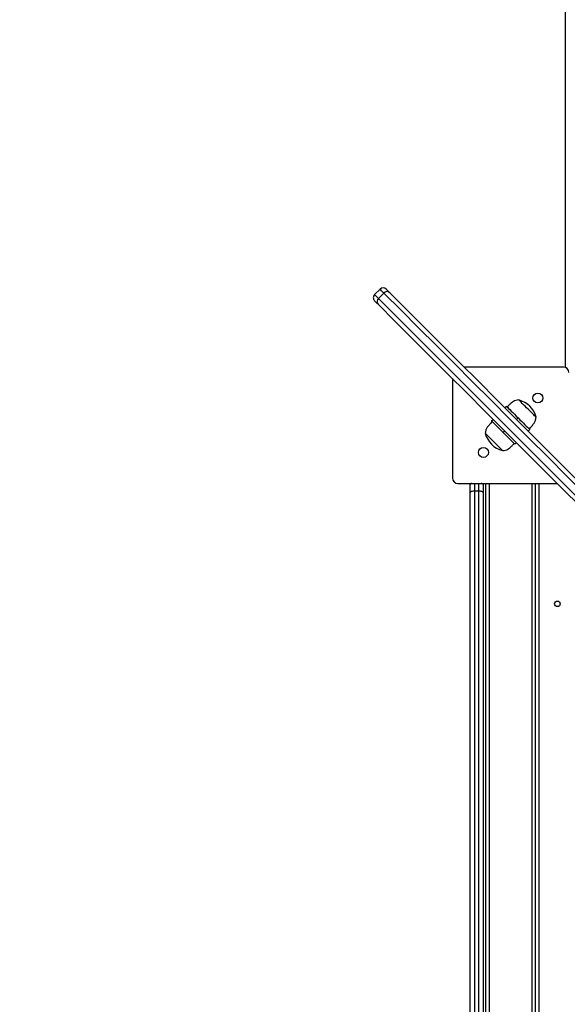
# Model space of a CAD drawing. Units: millimetres. Extents: x 20701 to 28117, y 13464 to 22479.
# Drawn here: x 22589 to 23088, y 18837 to 19733 of the extents above; entities that cross this region are included whole.
import ezdxf

# ---------------------------------------------------------------- set-up
doc = ezdxf.new("R2010")
doc.units = ezdxf.units.MM
doc.header["$PDSIZE"] = -1
doc.layers.get('0').update_dxf_attribs({"color": 1})
doc.layers.add('TIPTAP', color=6, linetype='Continuous')
doc.layers.add('TIPTAP_DIM', color=9, linetype='Continuous')
doc.styles.get("Standard").update_dxf_attribs({"font": 'arial.ttf'})
doc.dimstyles.new('0000000028386F98', dxfattribs={"dimscale": 100, "dimtxt": 1, "dimasz": 1, "dimexe": 1, "dimexo": 1, "dimgap": 1, "dimtad": 1, "dimdec": 0, "dimtxsty": 'Standard', "dimblk": 'OBLIQUE', "dimcen": 2.5, "dimdle": 1, "dimadec": 0, "dimazin": 0, "dimtfac": 1, "dimtdec": 0, "dimtmove": 0, "dimatfit": 3, "dimldrblk": 'OBLIQUE', "dimfxl": 0, "dimarcsym": 0})

# ---------------------------------------------------------------- blocks, each defined once
blk = doc.blocks.new('LM213_top')
at = {"layer": 'TIPTAP'}
for p, q in [((-1646.22, 477.58), (-1646.22, 1706.15)), ((-1815.09, 548.81), (-1820.04, 543.86)), ((-1811.55, 545.28), (-1816.5, 540.33)), ((-1648.23, 478), (-1738.62, 478)), ((-1749.23, 467.39), (-1749.23, 377)), ((-1701.53, 440.91), (-1700.11, 442.32)), ((-1713.55, 428.89), (-1712.13, 430.3)), ((-1689.51, 431.72), (-1690.92, 430.3)), ((-1678.9, 421.11), (-1680.32, 419.7)), ((-1701.53, 419.7), (-1702.94, 418.28)), ((-1690.92, 409.09), (-1692.34, 407.68)), ((-1744.23, 372), (-1653.83, 372)), ((-1733.23, 363.95), (-1733.23, 371)), ((-1729.22, 372), (-1729.22, 365)), ((-1725.22, 365), (-1725.22, 372)), ((-1721.23, 371), (-1721.23, 363.95)), ((-1718.73, -372), (-1718.73, 372)), ((-1715.73, 372), (-1715.73, -372)), ((-1676.72, -372), (-1676.72, 372)), ((-1673.72, -372), (-1673.72, 372)), ((-1670.73, 372), (-1670.73, -372)), ((-1733.23, -363.95), (-1733.23, 363.95)), ((-1729.22, 365), (-1729.22, -365)), ((-1725.22, 365), (-1729.22, 365)), ((-1725.22, -365), (-1725.22, 365)), ((-1721.23, 363.95), (-1721.23, -363.95))]:
    blk.add_line(p, q, dxfattribs=at)
at = {"layer": 'TIPTAP', "flags": 128}
for points in [[(-1811.55, 545.28), (-1812.73, 546.46), (-1813.68, 547.41), (-1814.39, 548.12), (-1814.86, 548.58), (-1815.07, 548.8), (-1815.09, 548.81)], [(-1809.43, 548.81), (-1809.43, 548.81), (-1809.28, 548.66), (-1808.88, 548.26), (-1808.24, 547.62), (-1807.36, 546.74), (-1806.25, 545.63)], [(-1820.04, 543.86), (-1820.02, 543.85), (-1819.81, 543.63), (-1819.34, 543.17), (-1818.63, 542.46), (-1817.68, 541.51), (-1816.5, 540.33)], [(-1816.86, 535.03), (-1817.96, 536.13), (-1818.84, 537.01), (-1819.49, 537.65), (-1819.88, 538.05), (-1820.04, 538.2), (-1820.04, 538.21)], [(-1816.5, 540.33), (-1800.82, 524.65), (-1784.91, 508.73), (-1768.76, 492.59), (-1752.39, 476.21), (-1735.78, 459.61), (-1718.95, 442.78), (-1701.9, 425.72), (-1684.62, 408.44), (-1667.11, 390.94), (-1649.38, 373.21), (-1631.43, 355.26), (-1613.27, 337.09), (-1594.88, 318.7), (-1576.27, 300.1), (-1557.45, 281.28), (-1538.41, 262.24), (-1519.16, 242.99), (-1499.7, 223.53), (-1480.03, 203.85), (-1460.14, 183.97), (-1440.05, 163.88), (-1419.75, 143.58), (-1399.25, 123.07)], [(-1394.3, 128.02), (-1414.8, 148.53), (-1435.1, 168.83), (-1455.19, 188.92), (-1475.08, 208.8), (-1494.75, 228.48), (-1514.21, 247.94), (-1533.46, 267.19), (-1552.5, 286.23), (-1571.32, 305.05), (-1589.93, 323.65), (-1608.32, 342.04), (-1626.48, 360.21), (-1644.43, 378.16), (-1662.16, 395.89), (-1679.67, 413.39), (-1696.95, 430.67), (-1714, 447.73), (-1730.83, 464.56), (-1747.44, 481.16), (-1763.81, 497.54), (-1779.96, 513.68), (-1795.87, 529.6), (-1811.55, 545.28)], [(-1806.25, 545.63), (-1790.58, 529.96), (-1774.68, 514.06), (-1758.54, 497.92), (-1742.18, 481.56), (-1725.59, 464.97), (-1708.77, 448.15), (-1691.73, 431.11), (-1674.46, 413.84), (-1656.97, 396.35), (-1639.25, 378.63), (-1621.32, 360.7), (-1603.16, 342.54), (-1584.79, 324.17), (-1566.19, 305.58), (-1547.39, 286.77), (-1528.36, 267.74), (-1509.13, 248.51), (-1489.68, 229.06), (-1470.02, 209.4), (-1450.15, 189.53), (-1430.07, 169.45), (-1409.79, 149.17), (-1389.3, 128.68)], [(-1399.91, 118.07), (-1420.4, 138.56), (-1440.68, 158.85), (-1460.76, 178.92), (-1480.63, 198.79), (-1500.29, 218.45), (-1519.73, 237.9), (-1538.97, 257.14), (-1557.99, 276.16), (-1576.8, 294.97), (-1595.39, 313.56), (-1613.77, 331.94), (-1631.92, 350.09), (-1649.86, 368.03), (-1667.57, 385.74), (-1685.06, 403.23), (-1702.33, 420.5), (-1719.38, 437.55), (-1736.2, 454.36), (-1752.79, 470.95), (-1769.15, 487.32), (-1785.28, 503.45), (-1801.19, 519.35), (-1816.86, 535.03)], [(-1673.1, 432.28), (-1673.11, 432.29), (-1673.3, 432.48), (-1673.74, 432.92), (-1674.41, 433.59), (-1675.3, 434.48), (-1676.37, 435.55), (-1677.59, 436.77), (-1678.92, 438.1), (-1680.31, 439.49), (-1681.73, 440.91), (-1683.13, 442.31), (-1684.46, 443.64), (-1685.68, 444.86), (-1686.75, 445.93), (-1687.63, 446.81), (-1688.3, 447.49), (-1688.74, 447.92), (-1688.93, 448.11), (-1688.94, 448.12)], [(-1700.11, 442.32), (-1699.98, 442.19), (-1699.59, 441.81), (-1698.96, 441.17), (-1698.09, 440.3), (-1697.01, 439.22), (-1695.74, 437.95), (-1694.32, 436.53), (-1692.79, 435), (-1691.17, 433.38), (-1689.51, 431.72)], [(-1689.51, 431.72), (-1687.85, 430.06), (-1686.23, 428.44), (-1684.69, 426.9), (-1683.27, 425.48), (-1682.01, 424.22), (-1680.93, 423.14), (-1680.06, 422.27), (-1679.42, 421.63), (-1679.03, 421.24), (-1678.9, 421.11)], [(-1702.94, 418.28), (-1704.6, 419.94), (-1706.22, 421.56), (-1707.76, 423.1), (-1709.18, 424.52), (-1710.44, 425.78), (-1711.52, 426.86), (-1712.39, 427.73), (-1713.03, 428.37), (-1713.42, 428.76), (-1713.55, 428.89)], [(-1719.35, 417.72), (-1719.28, 417.65), (-1718.96, 417.33), (-1718.4, 416.77), (-1717.62, 415.99), (-1716.64, 415.01), (-1715.49, 413.86), (-1714.21, 412.58), (-1712.84, 411.21), (-1711.43, 409.8)], [(-1692.34, 407.68), (-1692.47, 407.81), (-1692.86, 408.2), (-1693.49, 408.83), (-1694.36, 409.7), (-1695.44, 410.78), (-1696.71, 412.05), (-1698.13, 413.47), (-1699.66, 415), (-1701.28, 416.62), (-1702.94, 418.28)], [(-1711.43, 409.8), (-1710.01, 408.38), (-1708.65, 407.01), (-1707.37, 405.74), (-1706.22, 404.59), (-1705.24, 403.61), (-1704.45, 402.82), (-1703.9, 402.27), (-1703.58, 401.95), (-1703.51, 401.88)], [(-1729.22, 365), (-1730.01, 364.98), (-1730.76, 364.92), (-1731.45, 364.82), (-1732.05, 364.69), (-1732.55, 364.53), (-1732.92, 364.35), (-1733.15, 364.16), (-1733.23, 363.95)], [(-1721.23, 363.95), (-1721.3, 364.16), (-1721.53, 364.35), (-1721.9, 364.53), (-1722.4, 364.69), (-1723, 364.82), (-1723.69, 364.92), (-1724.44, 364.98), (-1725.22, 365)]]:
    blk.add_lwpolyline(points, dxfattribs=at)
at = {"layer": 'TIPTAP'}
for centre, radius in [((-1671.48, 449.75), 4.5), ((-1720.97, 400.25), 4.5), ((-1653.72, 262.5), 2.5)]:
    blk.add_circle(centre, radius, dxfattribs=at)
for centre, radius, start, end in [((-1812.26, 545.98), 4, 45, 135), ((-1808.72, 542.78), 3.78, 49.06702, 138.55751), ((-1817.21, 541.03), 4, 134.99984, 225.00013), ((-1814.01, 537.5), 3.78, 131.44184, 220.93376), ((-1648.23, 473), 5, 0, 90), ((-1694.11, 426.97), 21.67, 14.18226, 75.81765), ((-1698.34, 423.03), 21.67, 194.1823, 255.81766), ((-1744.23, 377), 5, 180, 270)]:
    blk.add_arc(centre, radius, start, end, dxfattribs=at)
for points, knots in [([(-1688.94, 448.12), (-1689.82, 448), (-1691.47, 447.77), (-1693.68, 446.79), (-1695.64, 445.39), (-1697.48, 443.6), (-1698.75, 442.29), (-1699.41, 441.62)], [0, 0, 0, 0, 0.2091052, 0.3925875, 0.5673794, 0.7771551, 1, 1, 1, 1]), ([(-1678.9, 421.11), (-1678.75, 422.64), (-1677.09, 424.23), (-1674.96, 426.62), (-1673.54, 429.35), (-1673.25, 431.26), (-1673.1, 432.28)], [0, 0, 0, 0, 0.281216, 0.544804, 0.756857, 1, 1, 1, 1]), ([(-1713.55, 428.89), (-1713.7, 427.36), (-1715.36, 425.77), (-1717.49, 423.38), (-1718.91, 420.65), (-1719.2, 418.74), (-1719.35, 417.72)], [0, 0, 0, 0, 0.281216, 0.544804, 0.756857, 1, 1, 1, 1]), ([(-1703.51, 401.88), (-1702.63, 402), (-1700.98, 402.23), (-1698.77, 403.21), (-1696.81, 404.61), (-1694.97, 406.4), (-1693.7, 407.71), (-1693.04, 408.38)], [0, 0, 0, 0, 0.2091052, 0.3925875, 0.5673794, 0.7771551, 1, 1, 1, 1]), ([(-1731.48, 372), (-1731.7, 371.96), (-1732.34, 371.82), (-1733.02, 371.48), (-1733.22, 371.16), (-1733.23, 371), (-1733.23, 371)], [0, 0, 0, 0, 0.206955, 0.600115, 0.996656, 1, 1, 1, 1]), ([(-1733.23, 371), (-1733.23, 371), (-1733.22, 371.27), (-1733.21, 371.61), (-1733.11, 371.93), (-1733.23, 371)], [0, 0, 0, 0, 0.012473, 0.773812, 1, 1, 1, 1]), ([(-1721.23, 371), (-1721.23, 371), (-1721.23, 371.16), (-1721.43, 371.48), (-1722.11, 371.82), (-1722.75, 371.96), (-1722.97, 372)], [0, 0, 0, 0, 0.0033435, 0.3998843, 0.7930446, 1, 1, 1, 1]), ([(-1721.23, 371), (-1721.34, 371.93), (-1721.24, 371.61), (-1721.23, 371.27), (-1721.23, 371), (-1721.23, 371)], [0, 0, 0, 0, 0.226188, 0.987527, 1, 1, 1, 1])]:
    blk.add_open_spline(points, degree=3, knots=knots, dxfattribs=at)
blk = doc.blocks.new('_Oblique')
at = {"color": 0, "linetype": 'ByBlock', "lineweight": -2}
blk.add_line((-0.5, -0.5), (0.5, 0.5), dxfattribs=at)
blk = doc.blocks.new('*D15')
at = {"layer": 'Defpoints', "color": 0}
for p in [(25628.48, 22379.18), (20918.08, 14152.43), (23211.03, 14152.43)]:
    blk.add_point(p, dxfattribs=at)
at = {"layer": 'TIPTAP_DIM', "color": 0, "linetype": 'ByBlock', "lineweight": -2}
for p, q in [((20918.08, 22479.18), (20918.08, 14052.43)), ((21018.08, 22379.18), (20818.08, 22379.18)), ((21018.08, 14152.43), (20818.08, 14152.43))]:
    blk.add_line(p, q, dxfattribs=at)
at = {"layer": 'TIPTAP_DIM', "color": 0, "lineweight": -2, "xscale": 100, "yscale": 100, "zscale": 100}
for p, rotation in [((20918.08, 22379.18), 90), ((20918.08, 14152.43), 270)]:
    blk.add_blockref('_Oblique', p, dxfattribs=dict(at, rotation=rotation))
at = {"layer": 'TIPTAP_DIM', "color": 0, "insert": (20767.02, 18265.8), "char_height": 100, "attachment_point": 5, "rotation": 90}
blk.add_mtext('8227', dxfattribs=at)

msp = doc.modelspace()

# ---------------------------------------------------------------- block references
at = {"layer": 'TIPTAP_DIM'}
msp.add_blockref('LM213_top', (24732.25, 18938.75), dxfattribs=at)

# ---------------------------------------------------------------- dimensions: what is measured, and where the dimension line sits
dim = msp.add_linear_dim(base=(20918.08, 14152.43), p1=(25628.48, 22379.18), p2=(23211.03, 14152.43), angle=90, dimstyle='0000000028386F98', dxfattribs=at)
dim.commit()
dim.dimension.update_dxf_attribs({"geometry": '*D15', "text_midpoint": (20767.02, 18265.8)})

doc.saveas('drawing.dxf')
